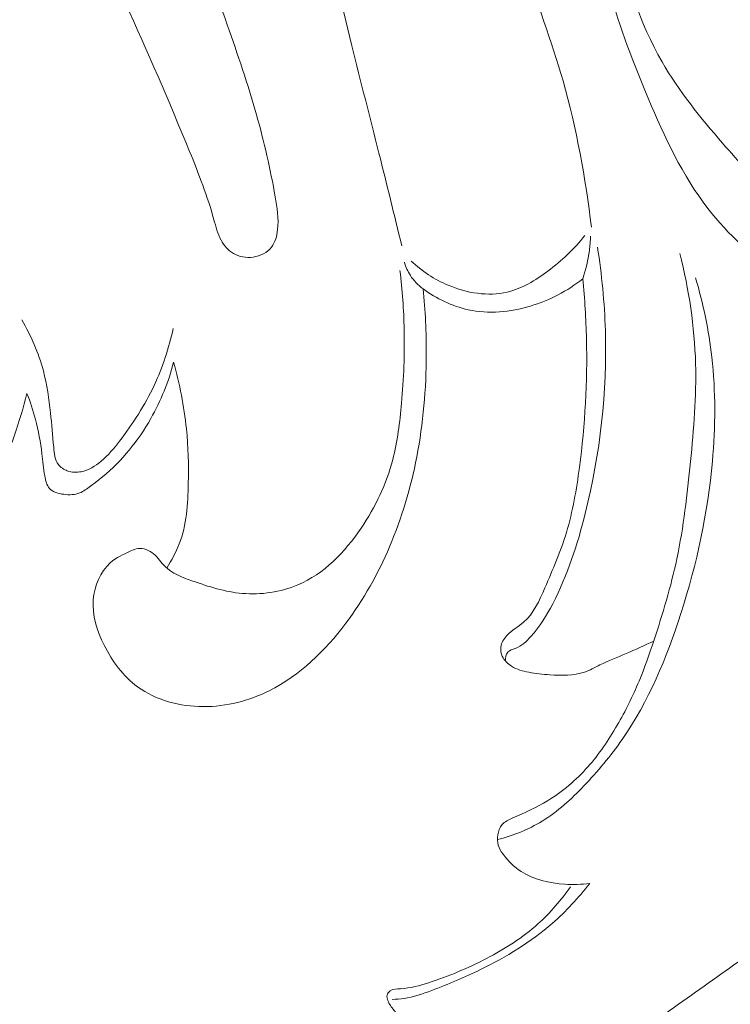
# Model space of a CAD drawing. Units: centimetres. Extents: x 793 to 1117, y -191 to 62.
# Drawn here: x 989 to 992, y -40 to -36 of the extents above; entities that cross this region are included whole.
import ezdxf

# ---------------------------------------------------------------- set-up
doc = ezdxf.new("R2010")
doc.units = ezdxf.units.CM
doc.header["$MEASUREMENT"] = 0
doc.layers.add('layer 1', color=7, linetype='Continuous')

msp = doc.modelspace()

# ---------------------------------------------------------------- linework, layer by layer
at = {"layer": 'layer 1', "color": 250, "lineweight": 20}
for points, knots in [([(992.40545, -37.20681), (992.32265, -37.18191), (992.24245, -37.14701), (992.16835, -37.10181), (992.16835, -37.10181), (992.06335, -37.03771), (991.97075, -36.95301), (991.89615, -36.85631), (991.89615, -36.85631), (991.80165, -36.73391), (991.73585, -36.59241), (991.67575, -36.44971), (991.67575, -36.44971), (991.62135, -36.32021), (991.57155, -36.18971), (991.53315, -36.05582), (991.53315, -36.05582), (991.47355, -35.84802), (991.44135, -35.63202), (991.42765, -35.41472), (991.42765, -35.41472), (991.41845, -35.26942), (991.41755, -35.12352), (991.43315, -34.98052), (991.43315, -34.98052), (991.44655, -34.85812), (991.47205, -34.73782), (991.50725, -34.61602), (991.50725, -34.61602), (991.53675, -34.51402), (991.57305, -34.41102), (991.64425, -34.33572), (991.64425, -34.33572), (991.68755, -34.29012), (991.74365, -34.25472), (991.80555, -34.23442), (991.80555, -34.23442), (991.85725, -34.21752), (991.91295, -34.21122), (991.96495, -34.22652), (991.96495, -34.22652), (991.99365, -34.23502), (992.02115, -34.25002), (992.03985, -34.27232), (992.03985, -34.27232), (992.07145, -34.30962), (992.07815, -34.36732), (992.07055, -34.41552)], [0, 0, 0, 0, 0.0769231, 0.0769231, 0.0769231, 0.0769231, 0.1538462, 0.1538462, 0.1538462, 0.1538462, 0.2307692, 0.2307692, 0.2307692, 0.2307692, 0.3076923, 0.3076923, 0.3076923, 0.3076923, 0.3846154, 0.3846154, 0.3846154, 0.3846154, 0.4615385, 0.4615385, 0.4615385, 0.4615385, 0.5384615, 0.5384615, 0.5384615, 0.5384615, 0.6153846, 0.6153846, 0.6153846, 0.6153846, 0.6923077, 0.6923077, 0.6923077, 0.6923077, 0.7692308, 0.7692308, 0.7692308, 0.7692308, 0.8461538, 0.8461538, 0.8461538, 0.8461538, 1, 1, 1, 1]), ([(992.64605, -37.22381), (992.68825, -37.19601), (992.72695, -37.16241), (992.75945, -37.12391), (992.75945, -37.12391), (992.79585, -37.08061), (992.82445, -37.03121), (992.84565, -36.97841), (992.84565, -36.97841), (992.86905, -36.92031), (992.88355, -36.85811), (992.87855, -36.79571), (992.87855, -36.79571), (992.87405, -36.74051), (992.85425, -36.68511), (992.82015, -36.64191), (992.82015, -36.64191), (992.79245, -36.60671), (992.75515, -36.57971), (992.71695, -36.55541), (992.71695, -36.55541), (992.67095, -36.52611), (992.62345, -36.50081), (992.57845, -36.47121), (992.57845, -36.47121), (992.49495, -36.41651), (992.41985, -36.34731), (992.35725, -36.26931), (992.35725, -36.26931), (992.27335, -36.16471), (992.21205, -36.04422), (992.16285, -35.91962), (992.16285, -35.91962), (992.10495, -35.77262), (992.06415, -35.61992), (992.03895, -35.46532), (992.03895, -35.46532), (992.01105, -35.29352), (992.00245, -35.11942), (992.00255, -34.94372), (992.00255, -34.94372), (992.00255, -34.82932), (992.00615, -34.71432), (992.03285, -34.60472), (992.03285, -34.60472), (992.04805, -34.54242), (992.07065, -34.48192), (992.07055, -34.41492), (992.07055, -34.41492), (992.07045, -34.38442), (992.06575, -34.35252), (992.04865, -34.32952), (992.04865, -34.32952), (992.02755, -34.30102), (991.98765, -34.28602), (991.94905, -34.28262), (991.94905, -34.28262), (991.87155, -34.27592), (991.79945, -34.31582), (991.74495, -34.36802), (991.74495, -34.36802), (991.66645, -34.44312), (991.62425, -34.54362), (991.59305, -34.64562), (991.59305, -34.64562), (991.54055, -34.81782), (991.51935, -34.99452), (991.51165, -35.17202), (991.51165, -35.17202), (991.50175, -35.39942), (991.51385, -35.62822), (991.56025, -35.85232), (991.56025, -35.85232), (991.59365, -36.01372), (991.64485, -36.17261), (991.72675, -36.31501), (991.72675, -36.31501), (991.78895, -36.42321), (991.86885, -36.52191), (991.95025, -36.61551), (991.95025, -36.61551), (992.01025, -36.68431), (992.07105, -36.75041), (992.14225, -36.81381), (992.14225, -36.81381), (992.19595, -36.86161), (992.25565, -36.90791), (992.32445, -36.91591), (992.32445, -36.91591), (992.34165, -36.91791), (992.35935, -36.91761), (992.37675, -36.91591)], [0, 0, 0, 0, 0.0416667, 0.0416667, 0.0416667, 0.0416667, 0.0833333, 0.0833333, 0.0833333, 0.0833333, 0.125, 0.125, 0.125, 0.125, 0.1666667, 0.1666667, 0.1666667, 0.1666667, 0.2083333, 0.2083333, 0.2083333, 0.2083333, 0.25, 0.25, 0.25, 0.25, 0.2916667, 0.2916667, 0.2916667, 0.2916667, 0.3333333, 0.3333333, 0.3333333, 0.3333333, 0.375, 0.375, 0.375, 0.375, 0.4166667, 0.4166667, 0.4166667, 0.4166667, 0.4583333, 0.4583333, 0.4583333, 0.4583333, 0.5, 0.5, 0.5, 0.5, 0.5416667, 0.5416667, 0.5416667, 0.5416667, 0.5833333, 0.5833333, 0.5833333, 0.5833333, 0.625, 0.625, 0.625, 0.625, 0.6666667, 0.6666667, 0.6666667, 0.6666667, 0.7083333, 0.7083333, 0.7083333, 0.7083333, 0.75, 0.75, 0.75, 0.75, 0.7916667, 0.7916667, 0.7916667, 0.7916667, 0.8333333, 0.8333333, 0.8333333, 0.8333333, 0.875, 0.875, 0.875, 0.875, 0.9166667, 0.9166667, 0.9166667, 0.9166667, 1, 1, 1, 1]), ([(991.46615, -36.92571), (991.44355, -36.74381), (991.41195, -36.56201), (991.36155, -36.38571), (991.36155, -36.38571), (991.31915, -36.23801), (991.26355, -36.09411), (991.21785, -35.94732), (991.21785, -35.94732), (991.16135, -35.76572), (991.12025, -35.57962), (991.09065, -35.39112), (991.09065, -35.39112), (991.07985, -35.32232), (991.07055, -35.25322), (991.05375, -35.18612), (991.05375, -35.18612), (991.03555, -35.11392), (991.00865, -35.04412), (990.97165, -34.97702), (990.97165, -34.97702), (990.93385, -34.90862), (990.88565, -34.84312), (990.81975, -34.80452), (990.81975, -34.80452), (990.76985, -34.77532), (990.70976, -34.76152), (990.65006, -34.76102), (990.65006, -34.76102), (990.56346, -34.76042), (990.47746, -34.78762), (990.40806, -34.83792), (990.40806, -34.83792), (990.35036, -34.87972), (990.30406, -34.93742), (990.27906, -35.00312), (990.27906, -35.00312), (990.25906, -35.05572), (990.25276, -35.11352), (990.25876, -35.16912), (990.25876, -35.16912), (990.26436, -35.22092), (990.28066, -35.27082), (990.29756, -35.32032), (990.29756, -35.32032), (990.34906, -35.47072), (990.40606, -35.61792), (990.45306, -35.76852), (990.45306, -35.76852), (990.50306, -35.92872), (990.54156, -36.09281), (990.58206, -36.25611), (990.58206, -36.25611), (990.61476, -36.38831), (990.64876, -36.51991), (990.68186, -36.65191), (990.68186, -36.65191), (990.71046, -36.76591), (990.73845, -36.88001), (990.76635, -36.99421)], [0, 0, 0, 0, 0.0625, 0.0625, 0.0625, 0.0625, 0.125, 0.125, 0.125, 0.125, 0.1875, 0.1875, 0.1875, 0.1875, 0.25, 0.25, 0.25, 0.25, 0.3125, 0.3125, 0.3125, 0.3125, 0.375, 0.375, 0.375, 0.375, 0.4375, 0.4375, 0.4375, 0.4375, 0.5, 0.5, 0.5, 0.5, 0.5625, 0.5625, 0.5625, 0.5625, 0.625, 0.625, 0.625, 0.625, 0.6875, 0.6875, 0.6875, 0.6875, 0.75, 0.75, 0.75, 0.75, 0.8125, 0.8125, 0.8125, 0.8125, 0.875, 0.875, 0.875, 0.875, 1, 1, 1, 1]), ([(989.76786, -35.38372), (989.74656, -35.34852), (989.72486, -35.31402), (989.70086, -35.27852), (989.70086, -35.27852), (989.68036, -35.24812), (989.65816, -35.21692), (989.62806, -35.19972), (989.62806, -35.19972), (989.59856, -35.18282), (989.56146, -35.17932), (989.52376, -35.18222), (989.52376, -35.18222), (989.47876, -35.18562), (989.43306, -35.19812), (989.40666, -35.22892), (989.40666, -35.22892), (989.38976, -35.24862), (989.38066, -35.27572), (989.37616, -35.30292), (989.37616, -35.30292), (989.36836, -35.34912), (989.37356, -35.39552), (989.38796, -35.43822), (989.38796, -35.43822), (989.41066, -35.50552), (989.45616, -35.56332), (989.49716, -35.62322), (989.49716, -35.62322), (989.59896, -35.77192), (989.67246, -35.93332), (989.74516, -36.09531), (989.74516, -36.09531), (989.82706, -36.27781), (989.90796, -36.46101), (989.98336, -36.64631), (989.98336, -36.64631), (990.01686, -36.72871), (990.04916, -36.81141), (990.07286, -36.89751), (990.07286, -36.89751), (990.08006, -36.92341), (990.08636, -36.94971), (990.09946, -36.97341), (990.09946, -36.97341), (990.11026, -36.99291), (990.12546, -37.01071), (990.14476, -37.02211), (990.14476, -37.02211), (990.16606, -37.03471), (990.19216, -37.03941), (990.21756, -37.03571), (990.21756, -37.03571), (990.24406, -37.03191), (990.26976, -37.01881), (990.28546, -36.99871), (990.28546, -36.99871), (990.29936, -36.98091), (990.30546, -36.95751), (990.30806, -36.93451), (990.30806, -36.93451), (990.31276, -36.89311), (990.30636, -36.85291), (990.29926, -36.81281), (990.29926, -36.81281), (990.28116, -36.71111), (990.25836, -36.61031), (990.23036, -36.51101), (990.23036, -36.51101), (990.19876, -36.39871), (990.16056, -36.28831), (990.12206, -36.17811), (990.12206, -36.17811), (990.07366, -36.03912), (990.02466, -35.90062), (989.96566, -35.76532), (989.96566, -35.76532), (989.90816, -35.63362), (989.84116, -35.50502), (989.76786, -35.38372)], [0, 0, 0, 0, 0.047619, 0.047619, 0.047619, 0.047619, 0.0952381, 0.0952381, 0.0952381, 0.0952381, 0.1428571, 0.1428571, 0.1428571, 0.1428571, 0.1904762, 0.1904762, 0.1904762, 0.1904762, 0.2380952, 0.2380952, 0.2380952, 0.2380952, 0.2857143, 0.2857143, 0.2857143, 0.2857143, 0.3333333, 0.3333333, 0.3333333, 0.3333333, 0.3809524, 0.3809524, 0.3809524, 0.3809524, 0.4285714, 0.4285714, 0.4285714, 0.4285714, 0.4761905, 0.4761905, 0.4761905, 0.4761905, 0.5238095, 0.5238095, 0.5238095, 0.5238095, 0.5714286, 0.5714286, 0.5714286, 0.5714286, 0.6190476, 0.6190476, 0.6190476, 0.6190476, 0.6666667, 0.6666667, 0.6666667, 0.6666667, 0.7142857, 0.7142857, 0.7142857, 0.7142857, 0.7619048, 0.7619048, 0.7619048, 0.7619048, 0.8095238, 0.8095238, 0.8095238, 0.8095238, 0.8571429, 0.8571429, 0.8571429, 0.8571429, 0.9047619, 0.9047619, 0.9047619, 0.9047619, 1, 1, 1, 1]), ([(991.44225, -36.95561), (991.40345, -37.00571), (991.35665, -37.04891), (991.30495, -37.08741), (991.30495, -37.08741), (991.25925, -37.12141), (991.20975, -37.15181), (991.15545, -37.16471), (991.15545, -37.16471), (991.08485, -37.18141), (991.00615, -37.16831), (990.93735, -37.13941), (990.93735, -37.13941), (990.88625, -37.11781), (990.84055, -37.08751), (990.80135, -37.05011)], [0, 0, 0, 0, 0.2, 0.2, 0.2, 0.2, 0.4, 0.4, 0.4, 0.4, 0.6, 0.6, 0.6, 0.6, 1, 1, 1, 1]), ([(991.43445, -37.11541), (991.44565, -37.08171), (991.45375, -37.04681), (991.45845, -37.01161), (991.45845, -37.01161), (991.46075, -36.99401), (991.46225, -36.97621), (991.46285, -36.95851)], [0, 0, 0, 0, 0.3333333, 0.3333333, 0.3333333, 0.3333333, 1, 1, 1, 1]), ([(991.48845, -36.99831), (991.50455, -37.10011), (991.51445, -37.20291), (991.51765, -37.30601), (991.51765, -37.30601), (991.52445, -37.53261), (991.49865, -37.76051), (991.44345, -37.98141), (991.44345, -37.98141), (991.41475, -38.09641), (991.37815, -38.20941), (991.32325, -38.31431), (991.32325, -38.31431), (991.30075, -38.35731), (991.27525, -38.39891), (991.24275, -38.43521), (991.24275, -38.43521), (991.22655, -38.45331), (991.20865, -38.47001), (991.18505, -38.47931), (991.18505, -38.47931), (991.17515, -38.48321), (991.16425, -38.48581), (991.15765, -38.49291), (991.15765, -38.49291), (991.15015, -38.50101), (991.14815, -38.51491), (991.14905, -38.52631)], [0, 0, 0, 0, 0.125, 0.125, 0.125, 0.125, 0.25, 0.25, 0.25, 0.25, 0.375, 0.375, 0.375, 0.375, 0.5, 0.5, 0.5, 0.5, 0.625, 0.625, 0.625, 0.625, 0.75, 0.75, 0.75, 0.75, 1, 1, 1, 1]), ([(991.45975, -39.3461), (991.42945, -39.3503), (991.39885, -39.3511), (991.36795, -39.349), (991.36795, -39.349), (991.31115, -39.3454), (991.25305, -39.3325), (991.20635, -39.3021), (991.20635, -39.3021), (991.18075, -39.2855), (991.15865, -39.2637), (991.14015, -39.2386), (991.14015, -39.2386), (991.13255, -39.2281), (991.12555, -39.2172), (991.12205, -39.2052), (991.12205, -39.2052), (991.11865, -39.1933), (991.11875, -39.1804), (991.12085, -39.1676), (991.12085, -39.1676), (991.12305, -39.1535), (991.12765, -39.1395), (991.13645, -39.1293), (991.13645, -39.1293), (991.14575, -39.1185), (991.15995, -39.1121), (991.17385, -39.1058), (991.17385, -39.1058), (991.21975, -39.0852), (991.26325, -39.0659), (991.30435, -39.041), (991.30435, -39.041), (991.35915, -39.0079), (991.40965, -38.9648), (991.45285, -38.9163), (991.45285, -38.9163), (991.49485, -38.8692), (991.52995, -38.817), (991.56135, -38.7626), (991.56135, -38.7626), (991.59175, -38.7101), (991.61865, -38.6556), (991.64185, -38.59971), (991.64185, -38.59971), (991.66205, -38.55111), (991.67955, -38.50151), (991.69615, -38.45151), (991.69615, -38.45151), (991.72935, -38.35201), (991.75955, -38.25131), (991.78125, -38.14901), (991.78125, -38.14901), (991.80625, -38.03091), (991.81985, -37.91061), (991.83175, -37.79011), (991.83175, -37.79011), (991.84365, -37.66981), (991.85375, -37.54931), (991.85055, -37.42881), (991.85055, -37.42881), (991.84675, -37.29211), (991.82565, -37.15531), (991.79295, -37.02231)], [0, 0, 0, 0, 0.0588235, 0.0588235, 0.0588235, 0.0588235, 0.1176471, 0.1176471, 0.1176471, 0.1176471, 0.1764706, 0.1764706, 0.1764706, 0.1764706, 0.2352941, 0.2352941, 0.2352941, 0.2352941, 0.2941176, 0.2941176, 0.2941176, 0.2941176, 0.3529412, 0.3529412, 0.3529412, 0.3529412, 0.4117647, 0.4117647, 0.4117647, 0.4117647, 0.4705882, 0.4705882, 0.4705882, 0.4705882, 0.5294118, 0.5294118, 0.5294118, 0.5294118, 0.5882353, 0.5882353, 0.5882353, 0.5882353, 0.6470588, 0.6470588, 0.6470588, 0.6470588, 0.7058824, 0.7058824, 0.7058824, 0.7058824, 0.7647059, 0.7647059, 0.7647059, 0.7647059, 0.8235294, 0.8235294, 0.8235294, 0.8235294, 0.8823529, 0.8823529, 0.8823529, 0.8823529, 1, 1, 1, 1]), ([(990.84495, -37.15251), (990.85335, -37.23281), (990.85715, -37.31351), (990.85685, -37.39431), (990.85685, -37.39431), (990.85645, -37.52121), (990.84565, -37.64821), (990.82145, -37.77301), (990.82145, -37.77301), (990.79945, -37.88631), (990.76625, -37.99781), (990.72106, -38.10401), (990.72106, -38.10401), (990.67866, -38.20361), (990.62566, -38.29851), (990.55966, -38.38631), (990.55966, -38.38631), (990.48356, -38.48761), (990.39016, -38.57931), (990.27726, -38.63551), (990.27726, -38.63551), (990.20256, -38.6726), (990.11946, -38.6942), (990.03416, -38.6939), (990.03416, -38.6939), (989.94756, -38.6936), (989.85886, -38.6706), (989.79106, -38.62091), (989.79106, -38.62091), (989.73826, -38.58211), (989.69816, -38.52711), (989.66806, -38.46711), (989.66806, -38.46711), (989.64156, -38.41411), (989.62286, -38.35731), (989.62776, -38.29871), (989.62776, -38.29871), (989.63196, -38.24821), (989.65356, -38.19621), (989.69066, -38.16331), (989.69066, -38.16331), (989.71236, -38.14421), (989.73916, -38.13151), (989.76646, -38.11951), (989.76646, -38.11951), (989.77516, -38.11571), (989.78396, -38.11201), (989.79306, -38.11081), (989.79306, -38.11081), (989.81276, -38.10811), (989.83406, -38.11711), (989.85016, -38.13021), (989.85016, -38.13021), (989.86696, -38.14401), (989.87796, -38.16241), (989.89246, -38.17701), (989.89246, -38.17701), (989.91826, -38.20281), (989.95536, -38.21671), (989.99186, -38.22951), (989.99186, -38.22951), (990.05396, -38.25151), (990.11426, -38.27081), (990.17786, -38.27631), (990.17786, -38.27631), (990.24646, -38.28221), (990.31886, -38.27211), (990.38256, -38.24511), (990.38256, -38.24511), (990.47936, -38.20411), (990.55596, -38.12391), (990.61576, -38.03581), (990.61576, -38.03581), (990.66926, -37.95711), (990.70926, -37.87221), (990.73285, -37.78271), (990.73285, -37.78271), (990.75075, -37.71501), (990.75925, -37.64461), (990.76535, -37.57441), (990.76535, -37.57441), (990.77325, -37.48381), (990.77715, -37.39331), (990.77515, -37.30281), (990.77515, -37.30281), (990.77365, -37.22991), (990.76815, -37.15711), (990.75945, -37.08471)], [0, 0, 0, 0, 0.0434783, 0.0434783, 0.0434783, 0.0434783, 0.0869565, 0.0869565, 0.0869565, 0.0869565, 0.1304348, 0.1304348, 0.1304348, 0.1304348, 0.173913, 0.173913, 0.173913, 0.173913, 0.2173913, 0.2173913, 0.2173913, 0.2173913, 0.2608696, 0.2608696, 0.2608696, 0.2608696, 0.3043478, 0.3043478, 0.3043478, 0.3043478, 0.3478261, 0.3478261, 0.3478261, 0.3478261, 0.3913043, 0.3913043, 0.3913043, 0.3913043, 0.4347826, 0.4347826, 0.4347826, 0.4347826, 0.4782609, 0.4782609, 0.4782609, 0.4782609, 0.5217391, 0.5217391, 0.5217391, 0.5217391, 0.5652174, 0.5652174, 0.5652174, 0.5652174, 0.6086957, 0.6086957, 0.6086957, 0.6086957, 0.6521739, 0.6521739, 0.6521739, 0.6521739, 0.6956522, 0.6956522, 0.6956522, 0.6956522, 0.7391304, 0.7391304, 0.7391304, 0.7391304, 0.7826087, 0.7826087, 0.7826087, 0.7826087, 0.826087, 0.826087, 0.826087, 0.826087, 0.8695652, 0.8695652, 0.8695652, 0.8695652, 0.9130435, 0.9130435, 0.9130435, 0.9130435, 1, 1, 1, 1]), ([(990.77615, -37.05451), (990.78095, -37.07161), (990.78815, -37.08811), (990.79785, -37.10321), (990.79785, -37.10321), (990.81015, -37.12241), (990.82655, -37.13911), (990.84495, -37.15251)], [0, 0, 0, 0, 0.3333333, 0.3333333, 0.3333333, 0.3333333, 1, 1, 1, 1]), ([(991.43445, -37.11541), (991.37755, -37.16061), (991.31175, -37.19521), (991.24095, -37.21631), (991.24095, -37.21631), (991.16655, -37.23861), (991.08655, -37.24591), (991.01145, -37.22971), (991.01145, -37.22971), (990.95135, -37.21671), (990.89425, -37.18861), (990.84495, -37.15251)], [0, 0, 0, 0, 0.25, 0.25, 0.25, 0.25, 0.5, 0.5, 0.5, 0.5, 1, 1, 1, 1]), ([(991.85055, -37.11181), (991.87855, -37.20731), (991.89915, -37.30541), (991.91035, -37.40451), (991.91035, -37.40451), (991.92495, -37.53201), (991.92415, -37.66111), (991.91275, -37.78891), (991.91275, -37.78891), (991.89575, -37.97931), (991.85515, -38.16661), (991.79645, -38.34991), (991.79645, -38.34991), (991.74395, -38.51411), (991.67685, -38.6751), (991.57925, -38.8157), (991.57925, -38.8157), (991.53735, -38.8761), (991.48975, -38.9328), (991.43835, -38.9864), (991.43835, -38.9864), (991.39175, -39.0352), (991.34195, -39.0814), (991.28455, -39.1165), (991.28455, -39.1165), (991.23385, -39.1475), (991.17715, -39.1698), (991.11935, -39.1848)], [0, 0, 0, 0, 0.125, 0.125, 0.125, 0.125, 0.25, 0.25, 0.25, 0.25, 0.375, 0.375, 0.375, 0.375, 0.5, 0.5, 0.5, 0.5, 0.625, 0.625, 0.625, 0.625, 0.75, 0.75, 0.75, 0.75, 1, 1, 1, 1]), ([(991.69585, -38.45241), (991.66195, -38.46791), (991.62815, -38.48371), (991.59395, -38.49841), (991.59395, -38.49841), (991.56165, -38.51211), (991.52915, -38.52501), (991.49745, -38.54041), (991.49745, -38.54041), (991.47865, -38.54971), (991.46015, -38.55981), (991.44055, -38.56661), (991.44055, -38.56661), (991.40035, -38.58041), (991.35545, -38.57981), (991.31215, -38.57681), (991.31215, -38.57681), (991.28605, -38.57491), (991.26055, -38.57221), (991.23495, -38.56731), (991.23495, -38.56731), (991.21285, -38.56301), (991.19065, -38.55721), (991.17155, -38.54521), (991.17155, -38.54521), (991.15695, -38.53611), (991.14415, -38.52351), (991.13715, -38.50791), (991.13715, -38.50791), (991.13255, -38.49751), (991.13055, -38.48571), (991.13205, -38.47461), (991.13205, -38.47461), (991.13405, -38.45871), (991.14315, -38.44391), (991.15435, -38.43181), (991.15435, -38.43181), (991.17245, -38.41231), (991.19635, -38.39981), (991.21575, -38.38291), (991.21575, -38.38291), (991.25285, -38.35081), (991.27385, -38.30281), (991.29425, -38.25611), (991.29425, -38.25611), (991.32435, -38.18701), (991.35295, -38.12061), (991.37395, -38.05111), (991.37395, -38.05111), (991.39725, -37.97371), (991.41105, -37.89261), (991.42175, -37.81131), (991.42175, -37.81131), (991.44255, -37.65381), (991.45155, -37.49591), (991.44795, -37.33801), (991.44795, -37.33801), (991.44615, -37.26371), (991.44165, -37.18941), (991.43445, -37.11541)], [0, 0, 0, 0, 0.0625, 0.0625, 0.0625, 0.0625, 0.125, 0.125, 0.125, 0.125, 0.1875, 0.1875, 0.1875, 0.1875, 0.25, 0.25, 0.25, 0.25, 0.3125, 0.3125, 0.3125, 0.3125, 0.375, 0.375, 0.375, 0.375, 0.4375, 0.4375, 0.4375, 0.4375, 0.5, 0.5, 0.5, 0.5, 0.5625, 0.5625, 0.5625, 0.5625, 0.625, 0.625, 0.625, 0.625, 0.6875, 0.6875, 0.6875, 0.6875, 0.75, 0.75, 0.75, 0.75, 0.8125, 0.8125, 0.8125, 0.8125, 0.875, 0.875, 0.875, 0.875, 1, 1, 1, 1]), ([(989.92256, -37.29891), (989.90686, -37.37091), (989.88376, -37.44171), (989.85236, -37.50871), (989.85236, -37.50871), (989.81816, -37.58181), (989.77406, -37.65031), (989.72486, -37.71451), (989.72486, -37.71451), (989.70446, -37.74101), (989.68316, -37.76681), (989.65706, -37.78861), (989.65706, -37.78861), (989.63546, -37.80671), (989.61056, -37.82191), (989.58296, -37.82721), (989.58296, -37.82721), (989.56616, -37.83051), (989.54826, -37.83001), (989.53196, -37.82411), (989.53196, -37.82411), (989.51916, -37.81951), (989.50716, -37.81151), (989.49926, -37.80121), (989.49926, -37.80121), (989.48596, -37.78401), (989.48376, -37.76031), (989.48166, -37.73731), (989.48166, -37.73731), (989.47776, -37.69321), (989.47426, -37.65221), (989.46976, -37.61041), (989.46976, -37.61041), (989.46416, -37.55881), (989.45696, -37.50611), (989.44346, -37.45501), (989.44346, -37.45501), (989.42596, -37.38911), (989.39806, -37.32611), (989.36376, -37.26741)], [0, 0, 0, 0, 0.0909091, 0.0909091, 0.0909091, 0.0909091, 0.1818182, 0.1818182, 0.1818182, 0.1818182, 0.2727273, 0.2727273, 0.2727273, 0.2727273, 0.3636364, 0.3636364, 0.3636364, 0.3636364, 0.4545455, 0.4545455, 0.4545455, 0.4545455, 0.5454545, 0.5454545, 0.5454545, 0.5454545, 0.6363636, 0.6363636, 0.6363636, 0.6363636, 0.7272727, 0.7272727, 0.7272727, 0.7272727, 0.8181818, 0.8181818, 0.8181818, 0.8181818, 1, 1, 1, 1]), ([(989.92426, -37.42361), (989.90556, -37.49591), (989.87726, -37.56591), (989.83996, -37.63151), (989.83996, -37.63151), (989.79376, -37.71281), (989.73386, -37.78751), (989.66216, -37.84601), (989.66216, -37.84601), (989.64756, -37.85801), (989.63236, -37.86931), (989.61696, -37.88101), (989.61696, -37.88101), (989.60436, -37.89041), (989.59166, -37.90011), (989.57756, -37.90571), (989.57756, -37.90571), (989.55976, -37.91271), (989.53966, -37.91341), (989.51906, -37.91071), (989.51906, -37.91071), (989.49886, -37.90811), (989.47816, -37.90241), (989.46616, -37.88891), (989.46616, -37.88891), (989.45566, -37.87721), (989.45176, -37.85971), (989.44876, -37.84281), (989.44876, -37.84281), (989.44376, -37.81451), (989.44146, -37.78801), (989.43816, -37.76111), (989.43816, -37.76111), (989.43296, -37.71901), (989.42546, -37.67591), (989.41446, -37.63411), (989.41446, -37.63411), (989.40586, -37.60151), (989.39526, -37.56961), (989.38286, -37.53831)], [0, 0, 0, 0, 0.0909091, 0.0909091, 0.0909091, 0.0909091, 0.1818182, 0.1818182, 0.1818182, 0.1818182, 0.2727273, 0.2727273, 0.2727273, 0.2727273, 0.3636364, 0.3636364, 0.3636364, 0.3636364, 0.4545455, 0.4545455, 0.4545455, 0.4545455, 0.5454545, 0.5454545, 0.5454545, 0.5454545, 0.6363636, 0.6363636, 0.6363636, 0.6363636, 0.7272727, 0.7272727, 0.7272727, 0.7272727, 0.8181818, 0.8181818, 0.8181818, 0.8181818, 1, 1, 1, 1]), ([(989.89876, -38.18291), (989.91696, -38.15481), (989.93316, -38.12501), (989.94506, -38.09391), (989.94506, -38.09391), (989.97186, -38.02361), (989.97706, -37.94661), (989.97846, -37.87071), (989.97846, -37.87071), (989.97976, -37.80271), (989.97806, -37.73571), (989.97136, -37.66881), (989.97136, -37.66881), (989.96296, -37.58621), (989.94676, -37.50381), (989.92426, -37.42361)], [0, 0, 0, 0, 0.2, 0.2, 0.2, 0.2, 0.4, 0.4, 0.4, 0.4, 0.6, 0.6, 0.6, 0.6, 1, 1, 1, 1]), ([(989.38286, -37.53831), (989.37086, -37.59071), (989.35396, -37.64141), (989.33646, -37.69291), (989.33646, -37.69291), (989.31686, -37.75071), (989.29666, -37.80951), (989.25996, -37.85761), (989.25996, -37.85761), (989.23316, -37.89271), (989.19756, -37.92211), (989.15796, -37.94361), (989.15796, -37.94361), (989.12456, -37.96191), (989.08826, -37.97451), (989.05056, -37.97991), (989.05056, -37.97991), (989.01726, -37.98471), (988.98266, -37.98391), (988.95016, -37.97521), (988.95016, -37.97521), (988.91656, -37.96621), (988.88516, -37.94891), (988.85846, -37.92711)], [0, 0, 0, 0, 0.1428571, 0.1428571, 0.1428571, 0.1428571, 0.2857143, 0.2857143, 0.2857143, 0.2857143, 0.4285714, 0.4285714, 0.4285714, 0.4285714, 0.5714286, 0.5714286, 0.5714286, 0.5714286, 0.7142857, 0.7142857, 0.7142857, 0.7142857, 1, 1, 1, 1]), ([(992.09045, -39.5766), (992.06255, -39.5967), (992.03455, -39.6168), (992.00645, -39.6368), (992.00645, -39.6368), (991.92345, -39.696), (991.84025, -39.7539), (991.75645, -39.8136), (991.75645, -39.8136), (991.70305, -39.8515), (991.64945, -39.8901), (991.59015, -39.9151), (991.59015, -39.9151), (991.51925, -39.9449), (991.44015, -39.9552), (991.36165, -39.9616), (991.36165, -39.9616), (991.25525, -39.9702), (991.14995, -39.9716), (991.04525, -39.9571), (991.04525, -39.9571), (990.98455, -39.9487), (990.92395, -39.9349), (990.86785, -39.9106), (990.86785, -39.9106), (990.84825, -39.9021), (990.82905, -39.8923), (990.81125, -39.8806), (990.81125, -39.8806), (990.78345, -39.8624), (990.75875, -39.8395), (990.73745, -39.8141), (990.73745, -39.8141), (990.72826, -39.8032), (990.71976, -39.7918), (990.71466, -39.7781), (990.71466, -39.7781), (990.71236, -39.7718), (990.71076, -39.765), (990.71216, -39.7586), (990.71216, -39.7586), (990.71356, -39.7523), (990.71796, -39.7464), (990.72326, -39.7426), (990.72326, -39.7426), (990.73385, -39.7349), (990.74805, -39.7353), (990.76175, -39.7346), (990.76175, -39.7346), (990.79865, -39.7328), (990.83205, -39.7234), (990.86535, -39.7126), (990.86535, -39.7126), (990.93815, -39.689), (991.01025, -39.659), (991.07915, -39.6231), (991.07915, -39.6231), (991.14705, -39.5876), (991.21195, -39.5463), (991.26865, -39.4956), (991.26865, -39.4956), (991.31405, -39.455), (991.35425, -39.4084), (991.38895, -39.3586)], [0, 0, 0, 0, 0.0588235, 0.0588235, 0.0588235, 0.0588235, 0.1176471, 0.1176471, 0.1176471, 0.1176471, 0.1764706, 0.1764706, 0.1764706, 0.1764706, 0.2352941, 0.2352941, 0.2352941, 0.2352941, 0.2941176, 0.2941176, 0.2941176, 0.2941176, 0.3529412, 0.3529412, 0.3529412, 0.3529412, 0.4117647, 0.4117647, 0.4117647, 0.4117647, 0.4705882, 0.4705882, 0.4705882, 0.4705882, 0.5294118, 0.5294118, 0.5294118, 0.5294118, 0.5882353, 0.5882353, 0.5882353, 0.5882353, 0.6470588, 0.6470588, 0.6470588, 0.6470588, 0.7058824, 0.7058824, 0.7058824, 0.7058824, 0.7647059, 0.7647059, 0.7647059, 0.7647059, 0.8235294, 0.8235294, 0.8235294, 0.8235294, 0.8823529, 0.8823529, 0.8823529, 0.8823529, 1, 1, 1, 1]), ([(991.45975, -39.3461), (991.41865, -39.3994), (991.37265, -39.4493), (991.32175, -39.4936), (991.32175, -39.4936), (991.24235, -39.5626), (991.15095, -39.6177), (991.05635, -39.6641), (991.05635, -39.6641), (990.99785, -39.6928), (990.93815, -39.7181), (990.87695, -39.7411), (990.87695, -39.7411), (990.84365, -39.7536), (990.80985, -39.7654), (990.77485, -39.7706), (990.77485, -39.7706), (990.76035, -39.7728), (990.74555, -39.7738), (990.73086, -39.7741)], [0, 0, 0, 0, 0.1666667, 0.1666667, 0.1666667, 0.1666667, 0.3333333, 0.3333333, 0.3333333, 0.3333333, 0.5, 0.5, 0.5, 0.5, 0.6666667, 0.6666667, 0.6666667, 0.6666667, 1, 1, 1, 1])]:
    msp.add_open_spline(points, degree=3, knots=knots, dxfattribs=at)

doc.saveas('drawing.dxf')
